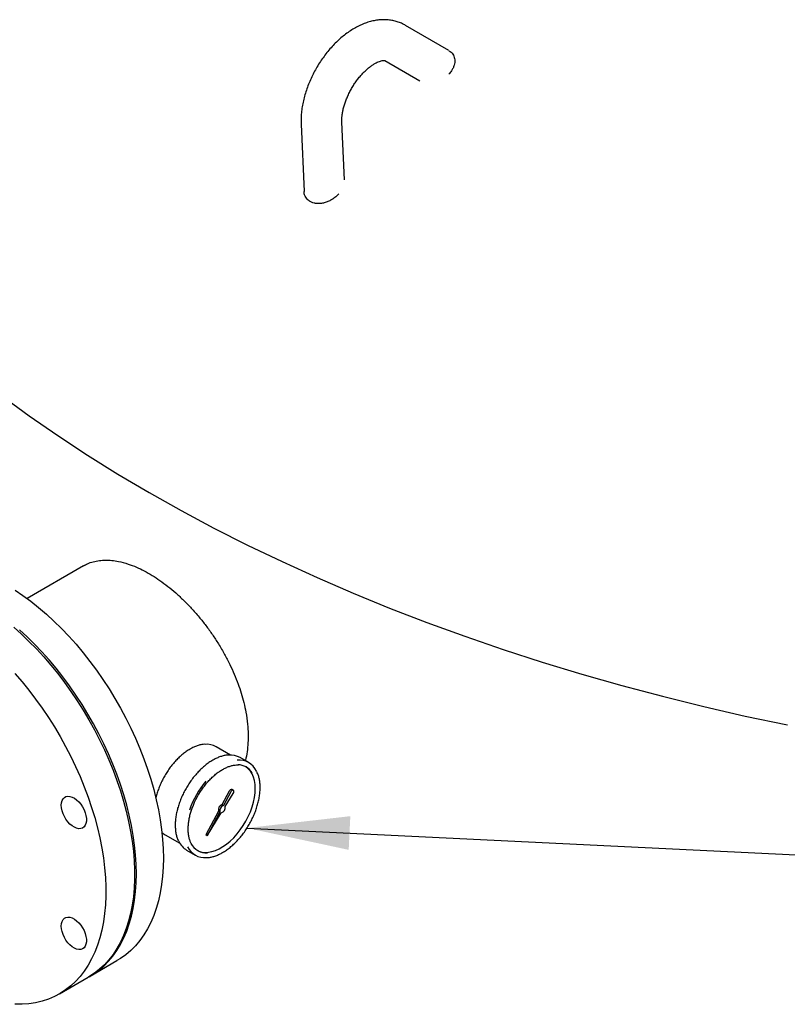
# Model space of a CAD drawing. Units: inches. Extents: x 7 to 523, y 4 to 406.
# Drawn here: x 352 to 371, y 287 to 311 of the extents above; entities that cross this region are included whole.
import ezdxf

# ---------------------------------------------------------------- set-up
doc = ezdxf.new("R2010")
doc.units = ezdxf.units.IN
doc.header["$MEASUREMENT"] = 0
doc.layers.add('OBJECT', color=7, linetype='Continuous')
doc.dimstyles.get("Standard").update_dxf_attribs({"dimscale": 14, "dimtxt": 0.18, "dimasz": 0.18, "dimexe": 0.18, "dimexo": 0.0625, "dimgap": 0.09, "dimtad": 0, "dimtih": 1, "dimtoh": 1, "dimzin": 0, "dimdsep": 46, "dimtxsty": 'Standard', "dimcen": 0.09, "dimadec": 0, "dimazin": 0, "dimtfac": 1, "dimtofl": 0, "dimtmove": 0, "dimatfit": 3, "dimfxl": 0, "dimtolj": 1, "dimtzin": 0, "dimarcsym": 0})

msp = doc.modelspace()

# ---------------------------------------------------------------- linework, layer by layer
at = {"color": 7, "linetype": 'Continuous', "lineweight": 25}
for p, q in [((362.456, 310.433), (361.39, 311.054)), ((360.886, 310.19), (361.747, 309.688)), ((358.827, 308.628), (358.901, 306.974)), ((359.89, 307.256), (359.826, 308.673)), ((353.481, 297.779), (352.095, 296.978)), ((357.096, 293.128), (356.738, 293.335)), ((357.54, 292.944), (357.328, 293.067)), ((357.063, 292.244), (356.883, 291.909)), ((357.099, 292.223), (356.918, 291.889)), ((356.962, 291.864), (357.161, 292.187)), ((357.163, 292.262), (357.127, 292.283)), ((356.798, 291.751), (356.483, 291.166)), ((356.833, 291.731), (356.518, 291.145)), ((356.518, 291.145), (356.867, 291.711)), ((356.833, 291.731), (356.798, 291.751)), ((356.918, 291.889), (356.883, 291.909)), ((355.488, 291.17), (355.847, 290.963)), ((356.518, 291.145), (356.483, 291.166)), ((356.015, 290.793), (356.228, 290.671)), ((353.643, 287.696), (354.305, 288.079)), ((352.891, 287.263), (353.598, 287.671))]:
    msp.add_line(p, q, dxfattribs=at)
at = {"color": 7, "linetype": 'Continuous', "lineweight": 25, "flags": 128}
for points in [[(351.469, 301.963), (352.15, 301.464), (352.853, 300.976), (353.578, 300.499), (354.324, 300.033), (355.091, 299.578), (355.879, 299.135), (356.686, 298.705), (357.513, 298.286), (358.358, 297.88), (359.222, 297.487), (360.103, 297.107), (361.001, 296.741), (361.915, 296.389), (362.845, 296.05), (363.79, 295.725), (364.749, 295.415), (365.722, 295.12), (366.708, 294.839), (367.707, 294.573), (368.717, 294.323), (369.738, 294.087), (370.77, 293.868)], [(351.469, 301.963), (352.15, 301.464), (352.853, 300.976), (353.578, 300.499), (354.324, 300.033), (355.091, 299.578), (355.879, 299.135), (356.686, 298.705), (357.513, 298.286), (358.358, 297.88), (359.222, 297.487), (360.103, 297.107), (361.001, 296.741), (361.915, 296.389), (362.845, 296.05), (363.79, 295.725), (364.749, 295.415), (365.722, 295.12), (366.708, 294.839), (367.707, 294.573), (368.717, 294.323), (369.738, 294.087), (370.77, 293.868)], [(351.8, 297.183), (351.995, 297.051), (352.188, 296.908), (352.38, 296.755), (352.57, 296.592), (352.757, 296.42), (352.942, 296.238), (353.123, 296.048), (353.299, 295.85), (353.472, 295.644), (353.64, 295.431), (353.802, 295.212), (353.959, 294.986), (354.109, 294.755), (354.253, 294.52), (354.391, 294.28), (354.521, 294.036), (354.644, 293.79), (354.758, 293.541), (354.865, 293.29), (354.964, 293.038), (355.054, 292.786), (355.135, 292.534), (355.207, 292.282), (355.269, 292.032), (355.323, 291.785), (355.366, 291.539), (355.401, 291.297), (355.425, 291.059), (355.44, 290.826), (355.445, 290.597)], [(351.768, 296.267), (351.957, 296.099), (352.143, 295.922), (352.326, 295.736), (352.504, 295.542), (352.679, 295.34), (352.849, 295.13), (353.014, 294.914), (353.174, 294.692), (353.328, 294.463), (353.475, 294.23), (353.616, 293.992), (353.75, 293.75), (353.876, 293.505), (353.995, 293.257), (354.106, 293.008), (354.208, 292.756), (354.303, 292.504), (354.388, 292.252), (354.465, 292), (354.532, 291.749), (354.59, 291.5), (354.639, 291.253), (354.678, 291.01), (354.707, 290.77), (354.727, 290.534), (354.736, 290.303), (354.736, 290.077), (354.727, 289.857), (354.707, 289.644), (354.678, 289.438), (354.639, 289.239), (354.59, 289.048), (354.532, 288.866), (354.465, 288.693), (354.388, 288.53), (354.303, 288.376), (354.208, 288.233), (354.106, 288.1), (353.995, 287.978), (353.876, 287.867), (353.75, 287.768), (353.616, 287.681), (353.598, 287.671)], [(354.782, 290.214), (354.777, 290.443), (354.762, 290.677), (354.738, 290.915), (354.704, 291.157), (354.66, 291.402), (354.606, 291.65), (354.544, 291.9), (354.472, 292.151), (354.391, 292.403), (354.301, 292.656), (354.202, 292.908), (354.096, 293.158), (353.981, 293.407), (353.858, 293.654), (353.728, 293.897), (353.59, 294.137), (353.446, 294.373), (353.296, 294.604), (353.139, 294.829), (352.977, 295.048), (352.809, 295.261), (352.637, 295.467), (352.46, 295.665), (352.279, 295.855), (352.095, 296.037), (351.907, 296.209)], [(351.797, 295.134), (351.972, 294.931), (352.142, 294.722), (352.307, 294.506), (352.467, 294.283), (352.62, 294.055), (352.768, 293.822), (352.909, 293.584), (353.043, 293.342), (353.169, 293.097), (353.288, 292.849), (353.399, 292.599), (353.501, 292.348), (353.596, 292.096), (353.681, 291.844), (353.757, 291.592), (353.825, 291.341), (353.883, 291.092), (353.931, 290.845), (353.971, 290.601), (354, 290.361), (354.02, 290.125), (354.029, 289.894), (354.029, 289.669), (354.02, 289.449), (354, 289.236), (353.971, 289.029), (353.931, 288.831), (353.883, 288.64), (353.825, 288.458), (353.757, 288.285), (353.681, 288.122), (353.596, 287.968), (353.501, 287.824), (353.399, 287.692), (353.288, 287.57), (353.169, 287.459), (353.043, 287.36), (352.909, 287.273), (352.768, 287.198), (352.62, 287.134), (352.467, 287.084), (352.307, 287.045), (352.142, 287.02), (351.972, 287.007), (351.797, 287.006)], [(357.7, 292.305), (357.696, 292.407), (357.681, 292.503), (357.656, 292.59), (357.623, 292.668), (357.58, 292.736), (357.529, 292.793), (357.47, 292.839), (357.466, 292.842)], [(356.279, 290.786), (356.317, 290.768), (356.39, 290.746), (356.467, 290.737), (356.55, 290.741), (356.636, 290.757), (356.725, 290.785), (356.815, 290.826), (356.906, 290.879), (356.997, 290.942), (357.085, 291.016), (357.172, 291.099), (357.254, 291.191), (357.332, 291.29), (357.404, 291.396), (357.47, 291.506), (357.529, 291.62), (357.58, 291.736), (357.623, 291.854), (357.656, 291.971), (357.681, 292.086), (357.696, 292.198), (357.7, 292.305)], [(357.161, 292.187), (357.172, 292.21), (357.176, 292.232), (357.173, 292.251), (357.163, 292.262), (357.148, 292.265), (357.13, 292.258), (357.113, 292.244), (357.099, 292.223)], [(352.935, 291.897), (352.94, 291.958), (352.955, 292.011), (352.979, 292.055), (353.012, 292.088), (353.052, 292.109), (353.098, 292.118), (353.149, 292.114), (353.203, 292.097), (353.258, 292.068), (353.313, 292.027), (353.366, 291.977), (353.415, 291.919), (353.458, 291.854), (353.495, 291.784), (353.523, 291.713), (353.543, 291.642), (353.553, 291.573), (353.553, 291.509), (353.543, 291.452), (353.523, 291.403), (353.495, 291.364), (353.458, 291.337), (353.415, 291.322), (353.366, 291.32), (353.313, 291.331), (353.258, 291.354), (353.203, 291.389), (353.149, 291.434), (353.098, 291.489), (353.052, 291.551), (353.012, 291.618), (352.979, 291.689), (352.955, 291.76), (352.94, 291.831), (352.935, 291.897)], [(355.445, 290.597), (355.44, 290.374), (355.425, 290.158), (355.401, 289.948), (355.366, 289.745), (355.323, 289.551), (355.269, 289.364), (355.207, 289.187), (355.135, 289.019), (355.054, 288.86), (354.964, 288.711), (354.865, 288.573), (354.758, 288.446), (354.644, 288.329), (354.521, 288.225), (354.391, 288.131), (354.305, 288.079)], [(353.62, 287.684), (353.728, 287.749), (353.858, 287.842), (353.981, 287.947), (354.096, 288.063), (354.202, 288.19), (354.301, 288.329), (354.391, 288.477), (354.472, 288.636), (354.544, 288.804), (354.606, 288.982), (354.66, 289.168), (354.704, 289.363), (354.738, 289.565), (354.762, 289.775), (354.777, 289.992), (354.782, 290.214)], [(352.935, 288.929), (352.94, 288.99), (352.955, 289.043), (352.979, 289.087), (353.012, 289.12), (353.052, 289.141), (353.098, 289.149), (353.149, 289.145), (353.203, 289.128), (353.258, 289.099), (353.313, 289.059), (353.366, 289.009), (353.415, 288.95), (353.458, 288.885), (353.495, 288.816), (353.523, 288.744), (353.543, 288.673), (353.553, 288.604), (353.553, 288.54), (353.543, 288.483), (353.523, 288.434), (353.495, 288.396), (353.458, 288.369), (353.415, 288.354), (353.366, 288.352), (353.313, 288.362), (353.258, 288.385), (353.203, 288.42), (353.149, 288.466), (353.098, 288.52), (353.052, 288.582), (353.012, 288.65), (352.979, 288.72), (352.955, 288.792), (352.94, 288.862), (352.935, 288.929)]]:
    msp.add_lwpolyline(points, dxfattribs=at)
at = {"color": 7, "linetype": 'Continuous', "lineweight": 25}
for centre, radius, start, end in [((356.509, 292.92), 0.474, 61.1384, 94.726), ((357.09, 292.64), 0.488, 60.7933, 95.43), ((357.303, 292.534), 0.472, 24.9881, 95.9417), ((357.268, 292.473), 0.419, 31.6759, 88.6147), ((358.143, 291.081), 2.171, 139.5723, 161.2565), ((358.071, 291.122), 2.049, 144.9289, 162.2594), ((357.117, 292.227), 0.0567, 79.8736, 162.6252), ((356.924, 291.785), 0.13, 108.1507, 195.227), ((356.959, 291.765), 0.13, 108.1507, 195.227), ((356.834, 291.837), 0.13, 284.7725, 11.8497), ((355.7, 291.537), 0.424, 226.5152, 239.9482), ((356.269, 291.216), 0.493, 204.6298, 239.0633), ((356.464, 291.08), 0.471, 205.7602, 274.8363), ((356.503, 291.148), 0.425, 206.3032, 273.2094)]:
    msp.add_arc(centre, radius, start, end, dxfattribs=at)
for points, knots in [([(361.39, 311.054), (361.365, 311.067), (361.309, 311.098), (361.214, 311.137), (361.107, 311.168), (360.996, 311.187), (360.882, 311.195), (360.766, 311.191), (360.648, 311.176), (360.527, 311.149), (360.405, 311.11), (360.283, 311.059), (360.16, 310.997), (360.039, 310.924), (359.92, 310.84), (359.805, 310.746), (359.693, 310.644), (359.587, 310.534), (359.485, 310.417), (359.389, 310.293), (359.299, 310.164), (359.216, 310.031), (359.139, 309.893), (359.07, 309.751), (359.008, 309.607), (358.955, 309.461), (358.91, 309.314), (358.874, 309.165), (358.847, 309.017), (358.83, 308.87), (358.824, 308.74), (358.827, 308.66), (358.827, 308.628)], [0, 0, 0, 0, 0.022447, 0.052574, 0.08269, 0.112988, 0.14366, 0.174877, 0.206781, 0.239463, 0.272939, 0.30714, 0.341921, 0.377091, 0.412461, 0.447852, 0.483169, 0.518373, 0.553459, 0.588441, 0.623346, 0.658209, 0.693065, 0.727951, 0.762898, 0.797947, 0.833137, 0.868504, 0.904076, 0.939865, 0.975853, 1, 1, 1, 1]), ([(362.455, 310.431), (362.466, 310.425), (362.515, 310.398), (362.574, 310.324), (362.603, 310.227), (362.601, 310.142), (362.588, 310.073), (362.56, 310.003), (362.517, 309.928), (362.475, 309.88), (362.452, 309.853)], [0, 0, 0, 0, 0.057826, 0.247921, 0.440559, 0.541254, 0.644488, 0.752686, 0.863654, 1, 1, 1, 1]), ([(359.826, 308.673), (359.826, 308.685), (359.825, 308.72), (359.827, 308.784), (359.836, 308.867), (359.852, 308.957), (359.875, 309.051), (359.906, 309.15), (359.943, 309.251), (359.987, 309.352), (360.038, 309.453), (360.095, 309.552), (360.157, 309.647), (360.222, 309.737), (360.291, 309.821), (360.362, 309.898), (360.433, 309.966), (360.504, 310.026), (360.572, 310.076), (360.637, 310.117), (360.697, 310.148), (360.751, 310.171), (360.796, 310.185), (360.833, 310.192), (360.86, 310.194), (360.877, 310.192), (360.886, 310.19), (360.886, 310.19), (360.886, 310.19)], [0, 0, 0, 0, 0.019524, 0.056463, 0.093772, 0.131552, 0.169792, 0.208446, 0.247446, 0.286716, 0.326173, 0.365734, 0.405313, 0.444798, 0.484104, 0.52315, 0.561859, 0.600164, 0.638012, 0.675385, 0.712306, 0.748878, 0.785315, 0.821913, 0.859166, 0.897979, 0.939948, 1, 1, 1, 1]), ([(359.752, 306.914), (359.72, 306.882), (359.667, 306.828), (359.574, 306.766), (359.488, 306.723), (359.396, 306.693), (359.308, 306.677), (359.223, 306.675), (359.146, 306.686), (359.078, 306.709), (359.002, 306.753), (358.935, 306.831), (358.899, 306.915), (358.904, 306.966), (358.905, 306.974)], [0, 0, 0, 0, 0.1139799, 0.1941083, 0.276698, 0.3542716, 0.4344495, 0.5063518, 0.5806863, 0.6472326, 0.7158751, 0.8451493, 0.9758442, 1, 1, 1, 1]), ([(353.482, 297.777), (353.514, 297.795), (353.589, 297.837), (353.72, 297.881), (353.867, 297.911), (354.02, 297.921), (354.177, 297.914), (354.362, 297.886), (354.565, 297.831), (354.777, 297.75), (354.974, 297.655), (355.167, 297.546), (355.361, 297.419), (355.555, 297.275), (355.749, 297.113), (355.942, 296.935), (356.134, 296.737), (356.318, 296.528), (356.491, 296.31), (356.65, 296.09), (356.804, 295.854), (356.947, 295.61), (357.075, 295.361), (357.186, 295.117), (357.279, 294.881), (357.358, 294.647), (357.422, 294.416), (357.477, 294.159), (357.513, 293.903), (357.528, 293.651), (357.525, 293.426), (357.502, 293.21), (357.479, 293.065), (357.458, 292.996), (357.457, 292.992)], [0, 0, 0, 0, 0.023365, 0.0553, 0.086911, 0.116171, 0.146016, 0.175862, 0.217311, 0.252032, 0.283941, 0.31585, 0.347439, 0.379446, 0.411677, 0.444358, 0.477276, 0.511962, 0.543835, 0.575708, 0.607258, 0.642036, 0.674529, 0.705957, 0.737595, 0.76624, 0.796953, 0.827666, 0.867944, 0.899989, 0.932259, 0.964981, 0.997942, 1, 1, 1, 1]), ([(356.459, 293.394), (356.435, 293.392), (356.383, 293.387), (356.3, 293.366), (356.212, 293.334), (356.144, 293.301), (356.091, 293.271), (356.037, 293.238), (355.962, 293.186), (355.876, 293.115), (355.791, 293.036), (355.71, 292.948), (355.632, 292.854), (355.56, 292.754), (355.493, 292.649), (355.432, 292.54), (355.378, 292.428), (355.331, 292.315), (355.292, 292.201), (355.268, 292.117), (355.259, 292.073), (355.258, 292.066)], [0, 0, 0, 0, 0.051875, 0.110848, 0.170052, 0.229387, 0.245769, 0.277074, 0.336459, 0.395831, 0.455174, 0.514487, 0.573775, 0.633043, 0.6923, 0.751553, 0.810811, 0.870079, 0.929366, 0.988681, 1, 1, 1, 1]), ([(356.657, 293.003), (356.641, 292.994), (356.594, 292.966), (356.518, 292.913), (356.429, 292.84), (356.342, 292.76), (356.258, 292.671), (356.178, 292.575), (356.103, 292.474), (356.034, 292.367), (355.97, 292.256), (355.913, 292.142), (355.863, 292.026), (355.82, 291.909), (355.786, 291.792), (355.76, 291.677), (355.743, 291.564), (355.734, 291.454), (355.735, 291.348), (355.744, 291.248), (355.763, 291.155), (355.786, 291.078), (355.806, 291.036), (355.814, 291.019)], [0, 0, 0, 0, 0.026146, 0.075749, 0.125343, 0.174913, 0.22446, 0.273987, 0.323498, 0.372999, 0.422497, 0.471997, 0.521503, 0.571023, 0.620562, 0.670127, 0.719723, 0.769354, 0.819019, 0.868712, 0.918408, 0.96806, 1, 1, 1, 1]), ([(357.032, 293.128), (357.021, 293.127), (356.983, 293.126), (356.913, 293.111), (356.824, 293.084), (356.738, 293.048), (356.682, 293.017), (356.657, 293.003)], [0, 0, 0, 0, 0.0914201, 0.3271746, 0.5639587, 0.8014038, 1, 1, 1, 1]), ([(356.397, 292.295), (356.421, 292.328), (356.468, 292.393), (356.544, 292.482), (356.624, 292.565), (356.706, 292.64), (356.79, 292.707), (356.875, 292.763), (356.96, 292.81), (357.044, 292.846), (357.126, 292.872), (357.205, 292.886), (357.259, 292.891), (357.284, 292.888), (357.286, 292.888)], [0, 0, 0, 0, 0.09024, 0.180635, 0.270984, 0.361277, 0.451502, 0.541653, 0.631735, 0.721769, 0.811796, 0.90189, 0.992191, 1, 1, 1, 1]), ([(356.899, 290.734), (356.915, 290.744), (356.961, 290.771), (357.038, 290.825), (357.127, 290.897), (357.214, 290.978), (357.297, 291.067), (357.377, 291.162), (357.452, 291.264), (357.522, 291.371), (357.585, 291.482), (357.643, 291.596), (357.693, 291.712), (357.735, 291.828), (357.769, 291.945), (357.795, 292.061), (357.813, 292.174), (357.821, 292.284), (357.821, 292.389), (357.811, 292.489), (357.793, 292.582), (357.769, 292.662), (357.747, 292.706), (357.738, 292.725)], [0, 0, 0, 0, 0.026034, 0.075423, 0.124802, 0.174159, 0.223493, 0.272806, 0.322104, 0.371391, 0.420675, 0.469962, 0.519255, 0.568561, 0.617887, 0.667238, 0.71662, 0.766037, 0.815488, 0.864967, 0.914448, 0.963886, 1, 1, 1, 1]), ([(356.13, 290.953), (356.124, 290.964), (356.106, 290.997), (356.085, 291.061), (356.065, 291.144), (356.054, 291.235), (356.052, 291.332), (356.058, 291.434), (356.073, 291.54), (356.095, 291.645), (356.116, 291.716), (356.126, 291.749)], [0, 0, 0, 0, 0.0580721, 0.1779192, 0.2972114, 0.4162061, 0.5350841, 0.6539425, 0.7728319, 0.8917825, 1, 1, 1, 1]), ([(356.514, 290.609), (356.528, 290.61), (356.57, 290.611), (356.643, 290.626), (356.732, 290.654), (356.818, 290.69), (356.873, 290.72), (356.899, 290.734)], [0, 0, 0, 0, 0.113007, 0.34316, 0.574318, 0.806122, 1, 1, 1, 1])]:
    msp.add_open_spline(points, degree=3, knots=knots, dxfattribs=at)

# ---------------------------------------------------------------- leaders
at = {"layer": 'OBJECT'}
msp.add_leader([(357.499, 291.337), (433.897, 287.607), (439.897, 287.607)], dimstyle='Standard', dxfattribs=at)

doc.saveas('drawing.dxf')
